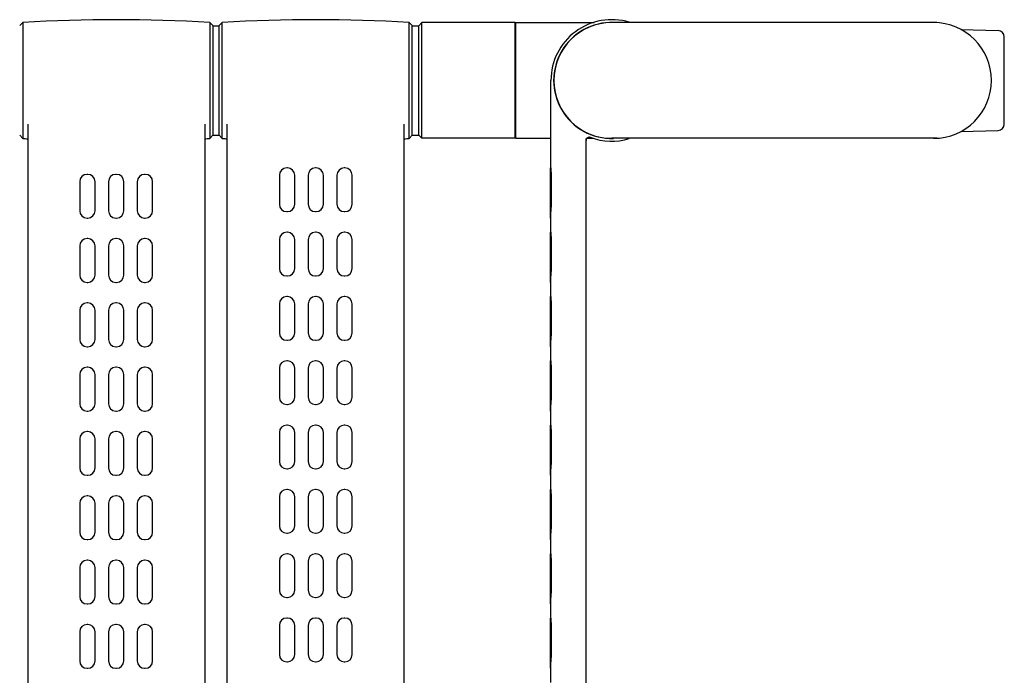
# Model space of a CAD drawing. Units: millimetres. Extents: x 29 to 257, y 44 to 260.
# Drawn here: x 84 to 145, y 80 to 121 of the extents above; entities that cross this region are included whole.
import ezdxf

# ---------------------------------------------------------------- set-up
doc = ezdxf.new("R2010")
doc.units = ezdxf.units.MM
doc.header["$LTSCALE"] = 23.1
doc.layers.add('DEF_LAYER_ASSEM_MEMBER', color=7, linetype='Continuous')

msp = doc.modelspace()

# ---------------------------------------------------------------- linework, layer by layer
at = {"layer": 'DEF_LAYER_ASSEM_MEMBER', "color": 7, "linetype": 'Continuous'}
for p, q in [((83.5419, 120.73747), (83.73029, 120.93713)), ((83.73029, 120.93713), (83.73029, 113.71494)), ((95.35344, 120.93714), (95.35344, 113.71494)), ((95.54183, 120.73747), (95.35344, 120.93714)), ((95.54186, 120.73751), (95.54186, 113.91456)), ((95.54186, 120.72604), (95.94186, 120.72604)), ((95.94186, 113.91456), (95.94186, 120.73751)), ((95.9419, 120.73747), (96.13029, 120.93714)), ((96.13029, 113.71494), (96.13029, 120.93714)), ((107.75343, 113.71494), (107.75343, 120.93713)), ((107.94182, 120.73747), (107.75343, 120.93713)), ((107.94186, 113.91456), (107.94186, 120.73751)), ((107.94186, 120.72604), (108.34186, 120.72604)), ((108.34186, 120.72604), (108.54186, 120.92604)), ((108.34186, 113.92604), (108.34186, 120.72604)), ((108.54186, 113.72604), (108.54186, 120.92604)), ((114.34186, 120.92604), (108.54186, 120.92604)), ((114.34186, 120.88604), (114.38186, 120.92604)), ((114.34186, 113.72608), (114.34186, 120.92599)), ((114.38186, 113.72604), (114.38186, 120.92604)), ((114.38186, 120.92604), (119.25717, 120.92604)), ((140.54186, 120.92604), (120.34186, 120.92604)), ((142.03466, 120.49372), (144.35186, 120.43579)), ((144.74186, 114.61616), (144.74186, 120.03591)), ((116.56186, 111.88604), (116.56186, 117.32604)), ((84.04186, 114.60467), (84.04186, 50.0474)), ((95.04186, 114.60468), (95.04186, 50.04739)), ((96.44186, 50.04739), (96.44186, 114.60468)), ((107.44186, 50.0474), (107.44186, 114.60467)), ((83.5419, 113.9146), (83.73029, 113.71494)), ((95.54183, 113.9146), (95.35344, 113.71494)), ((95.54186, 113.92604), (95.94186, 113.92604)), ((95.9419, 113.9146), (96.13029, 113.71494)), ((107.94182, 113.9146), (107.75343, 113.71494)), ((107.94186, 113.92604), (108.34186, 113.92604)), ((108.34186, 113.92604), (108.54186, 113.72604)), ((142.03466, 114.15836), (144.35186, 114.21629)), ((114.34186, 113.72604), (108.54186, 113.72604)), ((114.34186, 113.76604), (114.38186, 113.72604)), ((114.38186, 113.72604), (116.56186, 113.72604)), ((118.74186, 50.94357), (118.74186, 113.7085)), ((118.79173, 113.72604), (119.2177, 113.72604)), ((140.54186, 113.72604), (120.34186, 113.72604)), ((87.76986, 111.48604), (87.72986, 111.48604)), ((89.55786, 111.48604), (89.51786, 111.48604)), ((91.34586, 111.48604), (91.30586, 111.48604)), ((99.68204, 111.43004), (99.68204, 109.62204)), ((100.17804, 111.88604), (100.13804, 111.88604)), ((100.63404, 109.62204), (100.63404, 111.43004)), ((101.47004, 111.43004), (101.47004, 109.62204)), ((101.96604, 111.88604), (101.92604, 111.88604)), ((102.42204, 109.62204), (102.42204, 111.43004)), ((103.25804, 111.43004), (103.25804, 109.62204)), ((103.75404, 111.88604), (103.71404, 111.88604)), ((104.21004, 109.62204), (104.21004, 111.43004)), ((116.54186, 108.76604), (116.54186, 111.88604)), ((116.57827, 111.88604), (116.54186, 111.88604)), ((116.58757, 109.62204), (116.58757, 111.43004)), ((87.27386, 111.03004), (87.27386, 109.22204)), ((88.22586, 109.22204), (88.22586, 111.03004)), ((89.06186, 111.03004), (89.06186, 109.22204)), ((90.01386, 109.22204), (90.01386, 111.03004)), ((90.84986, 111.03004), (90.84986, 109.22204)), ((91.80186, 109.22204), (91.80186, 111.03004)), ((100.13804, 109.16604), (100.17804, 109.16604)), ((101.92604, 109.16604), (101.96604, 109.16604)), ((103.71404, 109.16604), (103.75404, 109.16604)), ((116.57827, 109.16604), (116.54186, 109.16604)), ((116.56186, 107.88604), (116.56186, 109.16604)), ((87.72986, 108.76604), (87.76986, 108.76604)), ((89.51786, 108.76604), (89.55786, 108.76604)), ((91.30586, 108.76604), (91.34586, 108.76604)), ((116.56186, 108.76604), (116.54186, 108.76604)), ((100.17802, 107.88604), (100.13802, 107.88604)), ((101.96602, 107.88604), (101.92602, 107.88604)), ((103.75402, 107.88604), (103.71402, 107.88604)), ((116.54186, 104.76604), (116.54186, 107.88604)), ((116.57827, 107.88604), (116.54186, 107.88604)), ((87.76985, 107.48604), (87.72985, 107.48604)), ((89.55785, 107.48604), (89.51785, 107.48604)), ((91.34585, 107.48604), (91.30585, 107.48604)), ((99.68202, 107.43004), (99.68202, 105.62204)), ((100.63402, 105.62204), (100.63402, 107.43004)), ((101.47002, 107.43004), (101.47002, 105.62204)), ((102.42202, 105.62204), (102.42202, 107.43004)), ((103.25802, 107.43004), (103.25802, 105.62204)), ((104.21002, 105.62204), (104.21002, 107.43004)), ((116.58757, 105.62204), (116.58757, 107.43004)), ((87.27385, 107.03004), (87.27385, 105.22204)), ((88.22585, 105.22204), (88.22585, 107.03004)), ((89.06185, 107.03004), (89.06185, 105.22204)), ((90.01385, 105.22204), (90.01385, 107.03004)), ((90.84985, 107.03004), (90.84985, 105.22204)), ((91.80185, 105.22204), (91.80185, 107.03004)), ((87.72985, 104.76604), (87.76985, 104.76604)), ((89.51785, 104.76604), (89.55785, 104.76604)), ((91.30585, 104.76604), (91.34585, 104.76604)), ((100.13802, 105.16604), (100.17802, 105.16604)), ((101.92602, 105.16604), (101.96602, 105.16604)), ((103.71402, 105.16604), (103.75402, 105.16604)), ((116.57827, 105.16604), (116.54186, 105.16604)), ((116.56186, 104.76604), (116.54186, 104.76604)), ((116.56186, 103.88604), (116.56186, 105.16604)), ((87.76984, 103.48604), (87.72984, 103.48604)), ((89.55784, 103.48604), (89.51784, 103.48604)), ((91.34584, 103.48604), (91.30584, 103.48604)), ((99.68201, 103.43004), (99.68201, 101.62204)), ((100.17801, 103.88604), (100.13801, 103.88604)), ((100.63401, 101.62204), (100.63401, 103.43004)), ((101.47001, 103.43004), (101.47001, 101.62204)), ((101.96601, 103.88604), (101.92601, 103.88604)), ((102.42201, 101.62204), (102.42201, 103.43004)), ((103.25801, 103.43004), (103.25801, 101.62204)), ((103.75401, 103.88604), (103.71401, 103.88604)), ((104.21001, 101.62204), (104.21001, 103.43004)), ((116.57827, 103.88604), (116.54186, 103.88604)), ((116.54186, 100.76604), (116.54186, 103.88604)), ((116.58757, 101.62204), (116.58757, 103.43004)), ((87.27384, 103.03004), (87.27384, 101.22204)), ((88.22584, 101.22204), (88.22584, 103.03004)), ((89.06184, 103.03004), (89.06184, 101.22204)), ((90.01384, 101.22204), (90.01384, 103.03004)), ((90.84984, 103.03004), (90.84984, 101.22204)), ((91.80184, 101.22204), (91.80184, 103.03004)), ((100.13801, 101.16604), (100.17801, 101.16604)), ((101.92601, 101.16604), (101.96601, 101.16604)), ((103.71401, 101.16604), (103.75401, 101.16604)), ((116.57827, 101.16604), (116.54186, 101.16604)), ((116.56186, 99.88604), (116.56186, 101.16604)), ((87.72984, 100.76604), (87.76984, 100.76604)), ((89.51784, 100.76604), (89.55784, 100.76604)), ((91.30584, 100.76604), (91.34584, 100.76604)), ((116.56186, 100.76604), (116.54186, 100.76604)), ((100.178, 99.88604), (100.138, 99.88604)), ((101.966, 99.88604), (101.926, 99.88604)), ((103.754, 99.88604), (103.714, 99.88604)), ((116.57827, 99.88604), (116.54186, 99.88604)), ((116.54186, 96.76604), (116.54186, 99.88604)), ((87.76983, 99.48604), (87.72983, 99.48604)), ((89.55783, 99.48604), (89.51783, 99.48604)), ((91.34583, 99.48604), (91.30583, 99.48604)), ((99.682, 99.43004), (99.682, 97.62204)), ((100.634, 97.62204), (100.634, 99.43004)), ((101.47, 99.43004), (101.47, 97.62204)), ((102.422, 97.62204), (102.422, 99.43004)), ((103.258, 99.43004), (103.258, 97.62204)), ((104.21, 97.62204), (104.21, 99.43004)), ((116.58757, 97.62204), (116.58757, 99.43004)), ((87.27383, 99.03004), (87.27383, 97.22204)), ((88.22583, 97.22204), (88.22583, 99.03004)), ((89.06183, 99.03004), (89.06183, 97.22204)), ((90.01383, 97.22204), (90.01383, 99.03004)), ((90.84983, 99.03004), (90.84983, 97.22204)), ((91.80183, 97.22204), (91.80183, 99.03004)), ((87.72983, 96.76604), (87.76983, 96.76604)), ((89.51783, 96.76604), (89.55783, 96.76604)), ((91.30583, 96.76604), (91.34583, 96.76604)), ((100.138, 97.16604), (100.178, 97.16604)), ((101.926, 97.16604), (101.966, 97.16604)), ((103.714, 97.16604), (103.754, 97.16604)), ((116.57827, 97.16604), (116.54186, 97.16604)), ((116.56186, 96.76604), (116.54186, 96.76604)), ((116.56186, 95.88604), (116.56186, 97.16604)), ((87.76981, 95.48604), (87.72981, 95.48604)), ((89.55781, 95.48604), (89.51781, 95.48604)), ((91.34581, 95.48604), (91.30581, 95.48604)), ((100.17799, 95.88604), (100.13799, 95.88604)), ((101.96599, 95.88604), (101.92599, 95.88604)), ((103.75399, 95.88604), (103.71399, 95.88604)), ((116.57827, 95.88604), (116.54186, 95.88604)), ((116.54186, 92.76604), (116.54186, 95.88604)), ((87.27381, 95.03004), (87.27381, 93.22204)), ((88.22581, 93.22204), (88.22581, 95.03004)), ((89.06181, 95.03004), (89.06181, 93.22204)), ((90.01381, 93.22204), (90.01381, 95.03004)), ((90.84981, 95.03004), (90.84981, 93.22204)), ((91.80181, 93.22204), (91.80181, 95.03004)), ((99.68199, 95.43004), (99.68199, 93.62204)), ((100.63399, 93.62204), (100.63399, 95.43004)), ((101.46999, 95.43004), (101.46999, 93.62204)), ((102.42199, 93.62204), (102.42199, 95.43004)), ((103.25799, 95.43004), (103.25799, 93.62204)), ((104.20999, 93.62204), (104.20999, 95.43004)), ((116.58757, 93.62204), (116.58757, 95.43004)), ((100.13799, 93.16604), (100.17799, 93.16604)), ((101.92599, 93.16604), (101.96599, 93.16604)), ((103.71399, 93.16604), (103.75399, 93.16604)), ((116.57827, 93.16604), (116.54186, 93.16604)), ((116.56186, 91.88604), (116.56186, 93.16604)), ((87.72981, 92.76604), (87.76981, 92.76604)), ((89.51781, 92.76604), (89.55781, 92.76604)), ((91.30581, 92.76604), (91.34581, 92.76604)), ((116.56186, 92.76604), (116.54186, 92.76604)), ((100.17797, 91.88604), (100.13797, 91.88604)), ((101.96597, 91.88604), (101.92597, 91.88604)), ((103.75397, 91.88604), (103.71397, 91.88604)), ((116.57827, 91.88604), (116.54186, 91.88604)), ((116.54186, 88.76604), (116.54186, 91.88604)), ((87.7698, 91.48604), (87.7298, 91.48604)), ((89.5578, 91.48604), (89.5178, 91.48604)), ((91.3458, 91.48604), (91.3058, 91.48604)), ((99.68197, 91.43004), (99.68197, 89.62204)), ((100.63397, 89.62204), (100.63397, 91.43004)), ((101.46997, 91.43004), (101.46997, 89.62204)), ((102.42197, 89.62204), (102.42197, 91.43004)), ((103.25797, 91.43004), (103.25797, 89.62204)), ((104.20997, 89.62204), (104.20997, 91.43004)), ((116.58756, 89.62204), (116.58756, 91.43004)), ((87.2738, 91.03004), (87.2738, 89.22204)), ((88.2258, 89.22204), (88.2258, 91.03004)), ((89.0618, 91.03004), (89.0618, 89.22204)), ((90.0138, 89.22204), (90.0138, 91.03004)), ((90.8498, 91.03004), (90.8498, 89.22204)), ((91.8018, 89.22204), (91.8018, 91.03004)), ((87.7298, 88.76604), (87.7698, 88.76604)), ((89.5178, 88.76604), (89.5578, 88.76604)), ((91.3058, 88.76604), (91.3458, 88.76604)), ((100.13797, 89.16604), (100.17797, 89.16604)), ((101.92597, 89.16604), (101.96597, 89.16604)), ((103.71397, 89.16604), (103.75397, 89.16604)), ((116.57827, 89.16604), (116.54186, 89.16604)), ((116.56186, 88.76604), (116.54186, 88.76604)), ((116.56186, 87.88604), (116.56186, 89.16604)), ((100.17796, 87.88604), (100.13796, 87.88604)), ((101.96596, 87.88604), (101.92596, 87.88604)), ((103.75396, 87.88604), (103.71396, 87.88604)), ((116.57827, 87.88604), (116.54186, 87.88604)), ((116.54186, 84.76604), (116.54186, 87.88604)), ((87.27379, 87.03004), (87.27379, 85.22204)), ((87.76979, 87.48604), (87.72979, 87.48604)), ((88.22579, 85.22204), (88.22579, 87.03004)), ((89.06179, 87.03004), (89.06179, 85.22204)), ((89.55779, 87.48604), (89.51779, 87.48604)), ((90.01379, 85.22204), (90.01379, 87.03004)), ((90.84979, 87.03004), (90.84979, 85.22204)), ((91.34579, 87.48604), (91.30579, 87.48604)), ((91.80179, 85.22204), (91.80179, 87.03004)), ((99.68196, 87.43004), (99.68196, 85.62204)), ((100.63396, 85.62204), (100.63396, 87.43004)), ((101.46996, 87.43004), (101.46996, 85.62204)), ((102.42196, 85.62204), (102.42196, 87.43004)), ((103.25796, 87.43004), (103.25796, 85.62204)), ((104.20996, 85.62204), (104.20996, 87.43004)), ((116.58756, 85.62204), (116.58756, 87.43004)), ((100.13796, 85.16604), (100.17796, 85.16604)), ((101.92596, 85.16604), (101.96596, 85.16604)), ((103.71396, 85.16604), (103.75396, 85.16604)), ((116.57827, 85.16604), (116.54186, 85.16604)), ((116.56186, 83.88604), (116.56186, 85.16604)), ((87.72979, 84.76604), (87.76979, 84.76604)), ((89.51779, 84.76604), (89.55779, 84.76604)), ((91.30579, 84.76604), (91.34579, 84.76604)), ((116.56186, 84.76604), (116.54186, 84.76604)), ((100.17795, 83.88604), (100.13795, 83.88604)), ((101.96595, 83.88604), (101.92595, 83.88604)), ((103.75395, 83.88604), (103.71395, 83.88604)), ((116.57827, 83.88604), (116.54186, 83.88604)), ((116.54186, 80.76604), (116.54186, 83.88604)), ((87.76978, 83.48604), (87.72978, 83.48604)), ((89.55778, 83.48604), (89.51778, 83.48604)), ((91.34578, 83.48604), (91.30578, 83.48604)), ((99.68195, 83.43004), (99.68195, 81.62204)), ((100.63395, 81.62204), (100.63395, 83.43004)), ((101.46995, 83.43004), (101.46995, 81.62204)), ((102.42195, 81.62204), (102.42195, 83.43004)), ((103.25795, 83.43004), (103.25795, 81.62204)), ((104.20995, 81.62204), (104.20995, 83.43004)), ((116.58756, 81.62204), (116.58756, 83.43004)), ((87.27378, 83.03004), (87.27378, 81.22204)), ((88.22578, 81.22204), (88.22578, 83.03004)), ((89.06178, 83.03004), (89.06178, 81.22204)), ((90.01378, 81.22204), (90.01378, 83.03004)), ((90.84978, 83.03004), (90.84978, 81.22204)), ((91.80178, 81.22204), (91.80178, 83.03004)), ((100.13795, 81.16604), (100.17795, 81.16604)), ((101.92595, 81.16604), (101.96595, 81.16604)), ((103.71395, 81.16604), (103.75395, 81.16604)), ((116.57827, 81.16604), (116.54186, 81.16604)), ((116.56186, 79.88604), (116.56186, 81.16604)), ((87.72978, 80.76604), (87.76978, 80.76604)), ((89.51778, 80.76604), (89.55778, 80.76604)), ((91.30578, 80.76604), (91.34578, 80.76604)), ((116.56186, 80.76604), (116.54186, 80.76604))]:
    msp.add_line(p, q, dxfattribs=at)
for centre, radius, start, end in [((89.54186, 21.01604), 100.09, 86.6713131, 93.3286869), ((101.94186, 21.01604), 100.09, 86.6713131, 93.3286869), ((120.34186, 117.32604), 3.78, 73.2232624, 180), ((120.34186, 117.32604), 3.61114, 88.2648913, 271.7356658), ((120.34186, 117.32604), 3.6, 90, 270), ((140.34186, 117.32604), 3.6, 270, 90), ((144.34186, 120.03591), 0.4, 0, 88.5679038), ((144.34186, 114.61616), 0.4, 271.4320962, 0), ((89.54186, 213.63604), 100.09, 266.6713131, 266.8497939), ((89.54186, 213.63604), 100.09, 273.1502061, 273.3286869), ((101.94186, 213.63604), 100.09, 266.6713131, 266.8497939), ((101.94186, 213.63604), 100.09, 273.1502061, 273.3286869), ((118.94186, 113.60039), 0.2, 69.4050853, 179.9999962), ((120.34186, 117.32604), 3.78, 249.3405934, 286.7767376), ((87.72986, 111.03004), 0.456, 90, 180), ((87.76986, 111.03004), 0.456, 0, 90), ((89.51786, 111.03004), 0.456, 90, 180), ((89.55786, 111.03004), 0.456, 0, 90), ((91.30586, 111.03004), 0.456, 90, 180), ((91.34586, 111.03004), 0.456, 0, 90), ((100.13804, 111.43004), 0.456, 90, 180), ((100.17804, 111.43004), 0.456, 0, 90), ((101.92604, 111.43004), 0.456, 90, 180), ((101.96604, 111.43004), 0.456, 0, 90), ((103.71404, 111.43004), 0.456, 90, 180), ((103.75404, 111.43004), 0.456, 0, 90), ((101.02242, 111.45914), 15.56505, 0.4077987, 0.8753354), ((97.22668, 111.43134), 19.36089, 359.9961468, 0.410125), ((100.13804, 109.62204), 0.456, 180, 270), ((100.17804, 109.62204), 0.456, 270, 0), ((101.92604, 109.62204), 0.456, 180, 270), ((101.96604, 109.62204), 0.456, 270, 0), ((103.71404, 109.62204), 0.456, 180, 270), ((103.75404, 109.62204), 0.456, 270, 0), ((97.24125, 109.6207), 19.34631, 359.5858025, 0.0039682), ((87.72986, 109.22204), 0.456, 180, 270), ((87.76986, 109.22204), 0.456, 270, 0), ((89.51786, 109.22204), 0.456, 180, 270), ((89.55786, 109.22204), 0.456, 270, 0), ((91.30586, 109.22204), 0.456, 180, 270), ((91.34586, 109.22204), 0.456, 270, 0), ((102.11919, 109.58062), 14.46821, 359.0997766, 359.6048502), ((100.13802, 107.43004), 0.456, 90, 180), ((100.17802, 107.43004), 0.456, 0, 90), ((101.92602, 107.43004), 0.456, 90, 180), ((101.96602, 107.43004), 0.456, 0, 90), ((103.71402, 107.43004), 0.456, 90, 180), ((103.75402, 107.43004), 0.456, 0, 90), ((87.72985, 107.03004), 0.456, 90, 180), ((87.76985, 107.03004), 0.456, 0, 90), ((89.51785, 107.03004), 0.456, 90, 180), ((89.55785, 107.03004), 0.456, 0, 90), ((91.30585, 107.03004), 0.456, 90, 180), ((91.34585, 107.03004), 0.456, 0, 90), ((101.02233, 107.45914), 15.56514, 0.4077964, 0.8753304), ((97.22657, 107.43134), 19.361, 359.9961469, 0.4101227), ((100.13802, 105.62204), 0.456, 180, 270), ((100.17802, 105.62204), 0.456, 270, 0), ((101.92602, 105.62204), 0.456, 180, 270), ((101.96602, 105.62204), 0.456, 270, 0), ((103.71402, 105.62204), 0.456, 180, 270), ((103.75402, 105.62204), 0.456, 270, 0), ((102.11911, 105.58062), 14.4683, 359.0997817, 359.6048523), ((97.24114, 105.6207), 19.34642, 359.5858048, 0.0039682), ((87.72985, 105.22204), 0.456, 180, 270), ((87.76985, 105.22204), 0.456, 270, 0), ((89.51785, 105.22204), 0.456, 180, 270), ((89.55785, 105.22204), 0.456, 270, 0), ((91.30585, 105.22204), 0.456, 180, 270), ((91.34585, 105.22204), 0.456, 270, 0), ((87.72984, 103.03004), 0.456, 90, 180), ((87.76984, 103.03004), 0.456, 0, 90), ((89.51784, 103.03004), 0.456, 90, 180), ((89.55784, 103.03004), 0.456, 0, 90), ((91.30584, 103.03004), 0.456, 90, 180), ((91.34584, 103.03004), 0.456, 0, 90), ((100.13801, 103.43004), 0.456, 90, 180), ((100.17801, 103.43004), 0.456, 0, 90), ((101.92601, 103.43004), 0.456, 90, 180), ((101.96601, 103.43004), 0.456, 0, 90), ((103.71401, 103.43004), 0.456, 90, 180), ((103.75401, 103.43004), 0.456, 0, 90), ((101.02224, 103.45914), 15.56523, 0.4077942, 0.8753255), ((97.22646, 103.43134), 19.3611, 359.9961469, 0.4101205), ((100.13801, 101.62204), 0.456, 180, 270), ((100.17801, 101.62204), 0.456, 270, 0), ((101.92601, 101.62204), 0.456, 180, 270), ((101.96601, 101.62204), 0.456, 270, 0), ((103.71401, 101.62204), 0.456, 180, 270), ((103.75401, 101.62204), 0.456, 270, 0), ((97.24104, 101.6207), 19.34653, 359.5858071, 0.0039681), ((87.72984, 101.22204), 0.456, 180, 270), ((87.76984, 101.22204), 0.456, 270, 0), ((89.51784, 101.22204), 0.456, 180, 270), ((89.55784, 101.22204), 0.456, 270, 0), ((91.30584, 101.22204), 0.456, 180, 270), ((91.34584, 101.22204), 0.456, 270, 0), ((102.11902, 101.58062), 14.46838, 359.0997869, 359.6048545), ((100.138, 99.43004), 0.456, 90, 180), ((100.178, 99.43004), 0.456, 0, 90), ((101.926, 99.43004), 0.456, 90, 180), ((101.966, 99.43004), 0.456, 0, 90), ((103.714, 99.43004), 0.456, 90, 180), ((103.754, 99.43004), 0.456, 0, 90), ((87.72983, 99.03004), 0.456, 90, 180), ((87.76983, 99.03004), 0.456, 0, 90), ((89.51783, 99.03004), 0.456, 90, 180), ((89.55783, 99.03004), 0.456, 0, 90), ((91.30583, 99.03004), 0.456, 90, 180), ((91.34583, 99.03004), 0.456, 0, 90), ((101.02215, 99.45914), 15.56532, 0.4077919, 0.8753205), ((97.22636, 99.43134), 19.36121, 359.9961469, 0.4101182), ((100.138, 97.62204), 0.456, 180, 270), ((100.178, 97.62204), 0.456, 270, 0), ((101.926, 97.62204), 0.456, 180, 270), ((101.966, 97.62204), 0.456, 270, 0), ((103.714, 97.62204), 0.456, 180, 270), ((103.754, 97.62204), 0.456, 270, 0), ((102.11894, 97.58062), 14.46847, 359.099792, 359.6048566), ((97.24093, 97.6207), 19.34664, 359.5858094, 0.0039681), ((87.72983, 97.22204), 0.456, 180, 270), ((87.76983, 97.22204), 0.456, 270, 0), ((89.51783, 97.22204), 0.456, 180, 270), ((89.55783, 97.22204), 0.456, 270, 0), ((91.30583, 97.22204), 0.456, 180, 270), ((91.34583, 97.22204), 0.456, 270, 0), ((87.72981, 95.03004), 0.456, 90, 180), ((87.76981, 95.03004), 0.456, 0, 90), ((89.51781, 95.03004), 0.456, 90, 180), ((89.55781, 95.03004), 0.456, 0, 90), ((91.30581, 95.03004), 0.456, 90, 180), ((91.34581, 95.03004), 0.456, 0, 90), ((100.13799, 95.43004), 0.456, 90, 180), ((100.17799, 95.43004), 0.456, 0, 90), ((101.92599, 95.43004), 0.456, 90, 180), ((101.96599, 95.43004), 0.456, 0, 90), ((103.71399, 95.43004), 0.456, 90, 180), ((103.75399, 95.43004), 0.456, 0, 90), ((101.02205, 95.45914), 15.56541, 0.4077897, 0.8753155), ((97.22625, 95.43134), 19.36132, 359.996147, 0.4101159), ((87.72981, 93.22204), 0.456, 180, 270), ((87.76981, 93.22204), 0.456, 270, 0), ((89.51781, 93.22204), 0.456, 180, 270), ((89.55781, 93.22204), 0.456, 270, 0), ((91.30581, 93.22204), 0.456, 180, 270), ((91.34581, 93.22204), 0.456, 270, 0), ((100.13799, 93.62204), 0.456, 180, 270), ((100.17799, 93.62204), 0.456, 270, 0), ((101.92599, 93.62204), 0.456, 180, 270), ((101.96599, 93.62204), 0.456, 270, 0), ((103.71399, 93.62204), 0.456, 180, 270), ((103.75399, 93.62204), 0.456, 270, 0), ((102.11885, 93.58062), 14.46855, 359.0997971, 359.6048588), ((97.24082, 93.6207), 19.34674, 359.5858117, 0.0039681), ((100.13797, 91.43004), 0.456, 90, 180), ((100.17797, 91.43004), 0.456, 0, 90), ((101.92597, 91.43004), 0.456, 90, 180), ((101.96597, 91.43004), 0.456, 0, 90), ((103.71397, 91.43004), 0.456, 90, 180), ((103.75397, 91.43004), 0.456, 0, 90), ((87.7298, 91.03004), 0.456, 90, 180), ((87.7698, 91.03004), 0.456, 0, 90), ((89.5178, 91.03004), 0.456, 90, 180), ((89.5578, 91.03004), 0.456, 0, 90), ((91.3058, 91.03004), 0.456, 90, 180), ((91.3458, 91.03004), 0.456, 0, 90), ((101.02196, 91.45914), 15.5655, 0.4077874, 0.8753106), ((97.22614, 91.43134), 19.36142, 359.996147, 0.4101137), ((100.13797, 89.62204), 0.456, 180, 270), ((100.17797, 89.62204), 0.456, 270, 0), ((101.92597, 89.62204), 0.456, 180, 270), ((101.96597, 89.62204), 0.456, 270, 0), ((103.71397, 89.62204), 0.456, 180, 270), ((103.75397, 89.62204), 0.456, 270, 0), ((102.11877, 89.58062), 14.46864, 359.0998022, 359.604861), ((97.24071, 89.6207), 19.34685, 359.585814, 0.003968), ((87.7298, 89.22204), 0.456, 180, 270), ((87.7698, 89.22204), 0.456, 270, 0), ((89.5178, 89.22204), 0.456, 180, 270), ((89.5578, 89.22204), 0.456, 270, 0), ((91.3058, 89.22204), 0.456, 180, 270), ((91.3458, 89.22204), 0.456, 270, 0), ((100.13796, 87.43004), 0.456, 90, 180), ((100.17796, 87.43004), 0.456, 0, 90), ((101.92596, 87.43004), 0.456, 90, 180), ((101.96596, 87.43004), 0.456, 0, 90), ((103.71396, 87.43004), 0.456, 90, 180), ((103.75396, 87.43004), 0.456, 0, 90), ((101.02187, 87.45914), 15.56559, 0.4077852, 0.8753056), ((97.22603, 87.43134), 19.36153, 359.996147, 0.4101114), ((87.72979, 87.03004), 0.456, 90, 180), ((87.76979, 87.03004), 0.456, 0, 90), ((89.51779, 87.03004), 0.456, 90, 180), ((89.55779, 87.03004), 0.456, 0, 90), ((91.30579, 87.03004), 0.456, 90, 180), ((91.34579, 87.03004), 0.456, 0, 90), ((87.72979, 85.22204), 0.456, 180, 270), ((87.76979, 85.22204), 0.456, 270, 0), ((89.51779, 85.22204), 0.456, 180, 270), ((89.55779, 85.22204), 0.456, 270, 0), ((91.30579, 85.22204), 0.456, 180, 270), ((91.34579, 85.22204), 0.456, 270, 0), ((100.13796, 85.62204), 0.456, 180, 270), ((100.17796, 85.62204), 0.456, 270, 0), ((101.92596, 85.62204), 0.456, 180, 270), ((101.96596, 85.62204), 0.456, 270, 0), ((103.71396, 85.62204), 0.456, 180, 270), ((103.75396, 85.62204), 0.456, 270, 0), ((102.11868, 85.58062), 14.46872, 359.0998074, 359.6048631), ((97.24061, 85.6207), 19.34696, 359.5858163, 0.003968), ((100.13795, 83.43004), 0.456, 90, 180), ((100.17795, 83.43004), 0.456, 0, 90), ((101.92595, 83.43004), 0.456, 90, 180), ((101.96595, 83.43004), 0.456, 0, 90), ((103.71395, 83.43004), 0.456, 90, 180), ((103.75395, 83.43004), 0.456, 0, 90), ((87.72978, 83.03004), 0.456, 90, 180), ((87.76978, 83.03004), 0.456, 0, 90), ((89.51778, 83.03004), 0.456, 90, 180), ((89.55778, 83.03004), 0.456, 0, 90), ((91.30578, 83.03004), 0.456, 90, 180), ((91.34578, 83.03004), 0.456, 0, 90), ((101.02178, 83.45914), 15.56568, 0.407783, 0.8753007), ((97.22593, 83.43134), 19.36164, 359.996147, 0.4101091), ((100.13795, 81.62204), 0.456, 180, 270), ((100.17795, 81.62204), 0.456, 270, 0), ((101.92595, 81.62204), 0.456, 180, 270), ((101.96595, 81.62204), 0.456, 270, 0), ((103.71395, 81.62204), 0.456, 180, 270), ((103.75395, 81.62204), 0.456, 270, 0), ((102.1186, 81.58062), 14.46881, 359.0998125, 359.6048653), ((97.2405, 81.6207), 19.34707, 359.5858186, 0.003968), ((87.72978, 81.22204), 0.456, 180, 270), ((87.76978, 81.22204), 0.456, 270, 0), ((89.51778, 81.22204), 0.456, 180, 270), ((89.55778, 81.22204), 0.456, 270, 0), ((91.30578, 81.22204), 0.456, 180, 270), ((91.34578, 81.22204), 0.456, 270, 0)]:
    msp.add_arc(centre, radius, start, end, dxfattribs=at)
for points, knots in [([(116.58565, 111.69693), (116.58523, 111.72332), (116.58426, 111.7695), (116.583, 111.82361), (116.58124, 111.85531), (116.58089, 111.87215), (116.57897, 111.87945), (116.57938, 111.88604), (116.57827, 111.88604)], [0, 0, 0, 0, 0.41803007, 0.73452498, 0.84899767, 0.93194791, 0.98236196, 1, 1, 1, 1]), ([(116.57827, 109.16604), (116.58017, 109.16604), (116.57855, 109.17772), (116.58057, 109.18254), (116.5809, 109.18803)], [0, 0, 0, 0, 0.25655954, 1, 1, 1, 1]), ([(116.5809, 109.18803), (116.58145, 109.19711), (116.58388, 109.25218), (116.58489, 109.30729), (116.58562, 109.35331)], [0, 0, 0, 0, 0.16504073, 1, 1, 1, 1]), ([(116.58565, 107.69693), (116.58523, 107.72332), (116.58426, 107.7695), (116.583, 107.82361), (116.58124, 107.85531), (116.58089, 107.87215), (116.57897, 107.87945), (116.57938, 107.88604), (116.57827, 107.88604)], [0, 0, 0, 0, 0.41803007, 0.73452499, 0.84899768, 0.93194793, 0.98236197, 1, 1, 1, 1]), ([(116.5809, 105.18803), (116.58145, 105.19711), (116.58388, 105.25218), (116.58489, 105.30729), (116.58562, 105.35331)], [0, 0, 0, 0, 0.16504073, 1, 1, 1, 1]), ([(116.57827, 105.16604), (116.58017, 105.16604), (116.57855, 105.17772), (116.58057, 105.18254), (116.5809, 105.18803)], [0, 0, 0, 0, 0.25655948, 1, 1, 1, 1]), ([(116.58565, 103.69693), (116.58523, 103.72332), (116.58426, 103.7695), (116.583, 103.82361), (116.58124, 103.85531), (116.58089, 103.87215), (116.57897, 103.87945), (116.57938, 103.88604), (116.57827, 103.88604)], [0, 0, 0, 0, 0.41803008, 0.73452501, 0.8489977, 0.93194794, 0.98236198, 1, 1, 1, 1]), ([(116.57827, 101.16604), (116.58017, 101.16604), (116.57855, 101.17772), (116.58057, 101.18254), (116.5809, 101.18803)], [0, 0, 0, 0, 0.25655942, 1, 1, 1, 1]), ([(116.5809, 101.18803), (116.58145, 101.19711), (116.58388, 101.25218), (116.58489, 101.30729), (116.58562, 101.35331)], [0, 0, 0, 0, 0.16504073, 1, 1, 1, 1]), ([(116.58565, 99.69693), (116.58523, 99.72332), (116.58426, 99.7695), (116.583, 99.82361), (116.58124, 99.85531), (116.58089, 99.87215), (116.57897, 99.87945), (116.57938, 99.88604), (116.57827, 99.88604)], [0, 0, 0, 0, 0.41803009, 0.73452502, 0.84899771, 0.93194795, 0.98236199, 1, 1, 1, 1]), ([(116.5809, 97.18803), (116.58145, 97.19711), (116.58388, 97.25218), (116.58489, 97.30729), (116.58562, 97.35331)], [0, 0, 0, 0, 0.16504073, 1, 1, 1, 1]), ([(116.57827, 97.16604), (116.58017, 97.16604), (116.57854, 97.17772), (116.58057, 97.18254), (116.5809, 97.18803)], [0, 0, 0, 0, 0.25655936, 1, 1, 1, 1]), ([(116.58565, 95.69693), (116.58523, 95.72332), (116.58426, 95.7695), (116.583, 95.82361), (116.58124, 95.85531), (116.58089, 95.87215), (116.57897, 95.87945), (116.57938, 95.88604), (116.57827, 95.88604)], [0, 0, 0, 0, 0.4180301, 0.73452503, 0.84899772, 0.93194797, 0.982362, 1, 1, 1, 1]), ([(116.57827, 93.16604), (116.58017, 93.16604), (116.57854, 93.17772), (116.58057, 93.18254), (116.5809, 93.18803)], [0, 0, 0, 0, 0.25655931, 1, 1, 1, 1]), ([(116.5809, 93.18803), (116.58145, 93.19711), (116.58388, 93.25218), (116.58489, 93.30729), (116.58562, 93.35331)], [0, 0, 0, 0, 0.16504073, 1, 1, 1, 1]), ([(116.58565, 91.69693), (116.58523, 91.72332), (116.58426, 91.7695), (116.58299, 91.82361), (116.58124, 91.85531), (116.58089, 91.87215), (116.57897, 91.87945), (116.57938, 91.88604), (116.57827, 91.88604)], [0, 0, 0, 0, 0.4180301, 0.73452504, 0.84899774, 0.93194798, 0.98236201, 1, 1, 1, 1]), ([(116.5809, 89.18803), (116.58145, 89.19711), (116.58388, 89.25218), (116.58489, 89.30729), (116.58562, 89.35331)], [0, 0, 0, 0, 0.16504073, 1, 1, 1, 1]), ([(116.57827, 89.16604), (116.58017, 89.16604), (116.57854, 89.17772), (116.58057, 89.18254), (116.5809, 89.18803)], [0, 0, 0, 0, 0.25655925, 1, 1, 1, 1]), ([(116.58565, 87.69693), (116.58523, 87.72332), (116.58426, 87.7695), (116.58299, 87.82361), (116.58123, 87.85531), (116.58088, 87.87215), (116.57897, 87.87945), (116.57938, 87.88604), (116.57827, 87.88604)], [0, 0, 0, 0, 0.41803011, 0.73452505, 0.84899775, 0.93194799, 0.98236202, 1, 1, 1, 1]), ([(116.57827, 85.16604), (116.58017, 85.16604), (116.57854, 85.17772), (116.58057, 85.18254), (116.5809, 85.18803)], [0, 0, 0, 0, 0.25655919, 1, 1, 1, 1]), ([(116.5809, 85.18803), (116.58145, 85.19711), (116.58388, 85.25218), (116.58489, 85.30729), (116.58562, 85.35331)], [0, 0, 0, 0, 0.16504072, 1, 1, 1, 1]), ([(116.58565, 83.69693), (116.58523, 83.72332), (116.58426, 83.7695), (116.58299, 83.82361), (116.58123, 83.85531), (116.58088, 83.87215), (116.57897, 83.87945), (116.57938, 83.88604), (116.57827, 83.88604)], [0, 0, 0, 0, 0.41803012, 0.73452507, 0.84899776, 0.931948, 0.98236203, 1, 1, 1, 1]), ([(116.57827, 81.16604), (116.58017, 81.16604), (116.57854, 81.17772), (116.58057, 81.18254), (116.5809, 81.18803)], [0, 0, 0, 0, 0.25655913, 1, 1, 1, 1]), ([(116.5809, 81.18803), (116.58145, 81.19711), (116.58388, 81.25218), (116.58489, 81.30729), (116.58562, 81.35331)], [0, 0, 0, 0, 0.16504072, 1, 1, 1, 1])]:
    msp.add_open_spline(points, degree=3, knots=knots, dxfattribs=at)

doc.saveas('drawing.dxf')
